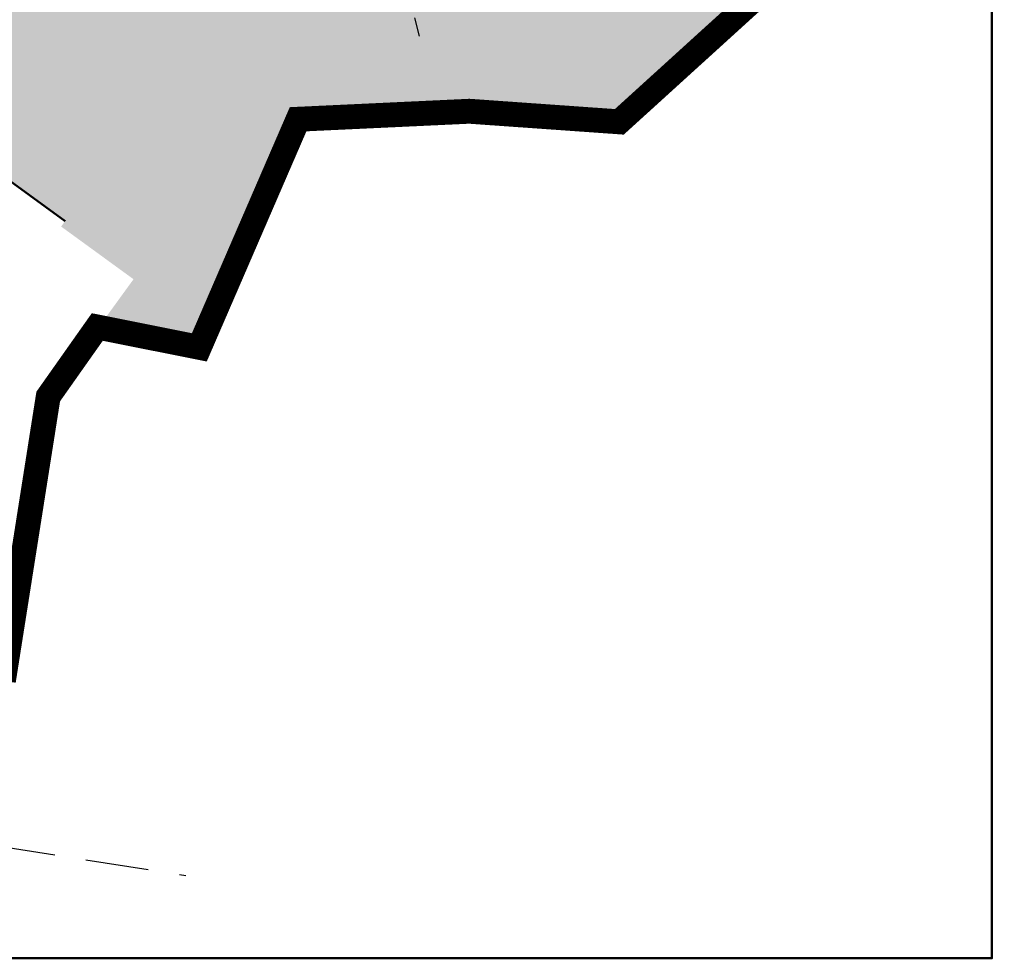
# Model space of a CAD drawing. Units: millimetres. Extents: x 681011 to 3152857, y 1779602 to 2467895.
# Drawn here: x 681664 to 681862, y 2467031 to 2467220 of the extents above; entities that cross this region are included whole.
import ezdxf

# ---------------------------------------------------------------- set-up
doc = ezdxf.new("R2010")
doc.units = ezdxf.units.MM
doc.linetypes.add('ACAD_ISO10W100', pattern=[18, 12, -3, 0, -3])
doc.linetypes.add('DASHED', pattern=[19.05, 12.7, -6.35])
for name, color, linetype, lineweight in [('16_New Final Plot Boundary', 1, 'Continuous', 50), ('OPLINE', 3, 'Continuous', 50), ('TP ROAD', 1, 'Continuous', 30), ('TPS_BOUNDARY', 6, 'ACAD_ISO10W100', 80)]:
    doc.layers.add(name, color=color, linetype=linetype, lineweight=lineweight)
doc.layers.add('FB', color=7, linetype='Continuous')
doc.layers.add('RES_SOCI', color=1, linetype='Continuous')

msp = doc.modelspace()

# ---------------------------------------------------------------- hatches: boundary and pattern name
at = {"layer": 'RES_SOCI'}
h = msp.add_hatch(color=256, dxfattribs=at)
h.dxf.hatch_style = 1
h.paths.add_polyline_path([(681699.64, 2467298.72), (681533.51, 2467280.73), (681606.95, 2467227.19), (681672.89, 2467179.13), (681672.1, 2467178.05), (681686.66, 2467167.46), (681679.64, 2467157.81), (681699.89, 2467153.77), (681719.74, 2467199.61), (681754.16, 2467201.22), (681784.32, 2467199.09), (681807.45, 2467220.1)])

# ---------------------------------------------------------------- linework, layer by layer
at = {"lineweight": 50}
msp.add_lwpolyline([(681013.91, 2467892), (681859.22, 2467892), (681859.22, 2467030.99), (681013.91, 2467030.99)], close=True, dxfattribs=at)
at = {"layer": '16_New Final Plot Boundary'}
msp.add_lwpolyline([(681672.89, 2467179.13), (681475.3, 2467323.16)], dxfattribs=at)
at = {"layer": 'FB', "linetype": 'DASHED', "ltscale": 0.3}
msp.add_line((681744.18, 2467216.29), (681736.7, 2467244.83), dxfattribs=at)
at = {"layer": 'OPLINE', "ltscale": 0.5}
msp.add_lwpolyline([(681573.91, 2467122.04), (681589.47, 2467170.21), (681606.07, 2467205.57), (681622.55, 2467242.33), (681639.55, 2467289.02), (681678.1, 2467285.87), (681730.73, 2467293.55), (681770.43, 2467316.31), (681808.84, 2467326.17), (681816.61, 2467316.27), (681843.55, 2467255.55), (681826.69, 2467237.57), (681784.32, 2467199.09), (681754.16, 2467201.22), (681719.74, 2467199.61), (681699.89, 2467153.77), (681679.37, 2467157.86), (681669.51, 2467143.89), (681660.88, 2467089.17), (681633.82, 2467092.58), (681573.91, 2467122.04)], dxfattribs=at)
at = {"layer": 'TP ROAD', "linetype": 'DASHED'}
msp.add_line((681545.36, 2467071.56), (681697.14, 2467047.62), dxfattribs=at)
msp.add_line((681545.36, 2467071.56), (681697.14, 2467047.62), dxfattribs=at)
msp.add_line((681545.36, 2467071.56), (681697.14, 2467047.62), dxfattribs=at)
msp.add_line((681545.36, 2467071.56), (681697.14, 2467047.62), dxfattribs=at)
at = {"layer": 'TPS_BOUNDARY', "linetype": 'DASHED', "lineweight": -3, "const_width": 5}
msp.add_lwpolyline([(681257.54, 2467284.25), (681350.9, 2467224.9), (681366.32, 2467214.14), (681386.01, 2467200.41), (681400.41, 2467187.23), (681399.25, 2467185.74), (681435.03, 2467156.63), (681448.49, 2467156.84), (681486.84, 2467135.69), (681556.55, 2467115.35), (681602.12, 2467108.17), (681633.82, 2467092.58), (681660.88, 2467089.17), (681669.51, 2467143.89), (681679.37, 2467157.86), (681699.89, 2467153.77), (681719.74, 2467199.61), (681754.16, 2467201.22), (681784.32, 2467199.09), (681826.69, 2467237.57), (681843.55, 2467255.55), (681850.16, 2467261.2), (681859.22, 2467268.95)], dxfattribs=at)
msp.add_lwpolyline([(681257.54, 2467284.25), (681350.9, 2467224.9), (681366.32, 2467214.14), (681386.01, 2467200.41), (681400.41, 2467187.23), (681399.25, 2467185.74), (681435.03, 2467156.63), (681448.49, 2467156.84), (681486.84, 2467135.69), (681556.55, 2467115.35), (681602.12, 2467108.17), (681633.82, 2467092.58), (681660.88, 2467089.17), (681669.51, 2467143.89), (681679.37, 2467157.86), (681699.89, 2467153.77), (681719.74, 2467199.61), (681754.16, 2467201.22), (681784.32, 2467199.09), (681826.69, 2467237.57), (681843.55, 2467255.55), (681850.16, 2467261.2), (681859.22, 2467268.95)], dxfattribs=at)

doc.saveas('drawing.dxf')
